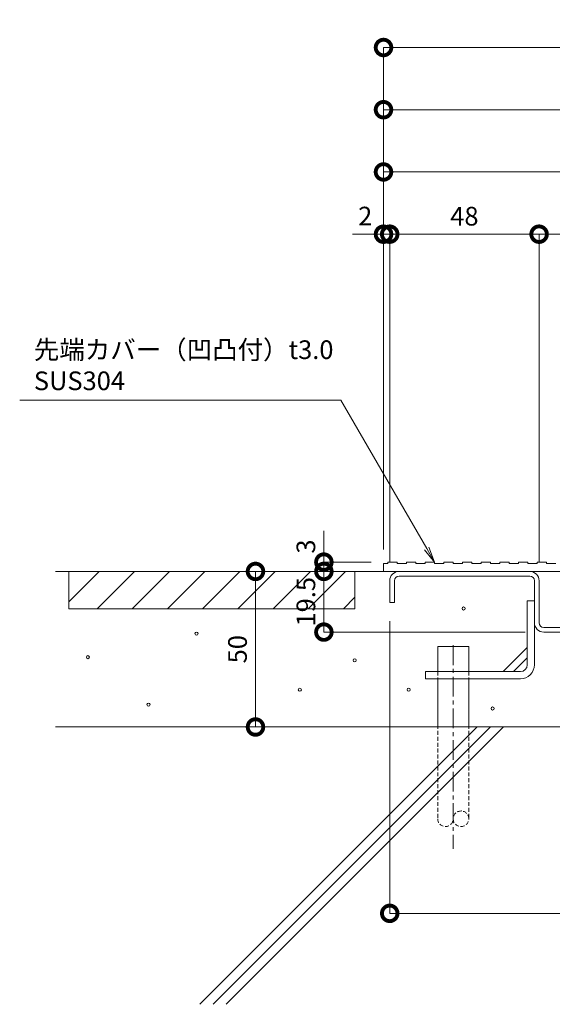
# Model space of a CAD drawing. Units: millimetres. Extents: x 476 to 2491, y 177 to 1491.
# Drawn here: x 695 to 866, y 182 to 498 of the extents above; entities that cross this region are included whole.
import ezdxf
from ezdxf import colors
from ezdxf.entities.mleader import LeaderData, LeaderLine
from ezdxf.math import Vec2, Vec3

# ---------------------------------------------------------------- set-up
doc = ezdxf.new("R2010")
doc.units = ezdxf.units.MM
doc.header["$LTSCALE"] = 0.2
doc.header["$PDMODE"] = 67
doc.linetypes.add('CENTER', pattern=[50.8, 31.75, -6.35, 6.35, -6.35])
doc.linetypes.add('HIDDEN', pattern=[9.525, 6.35, -3.175])
for name, color, linetype, lineweight in [('(KE)その他', 7, 'Continuous', 13), ('(KE)モルタル', 6, 'Continuous', 13), ('(KE)先端カバー・固定部BOX・目地', 4, 'Continuous', 13), ('(KE)受枠・受下地(アンカーのみ)', 7, 'Continuous', 13), ('(KE)受枠・受下地(アンカー以外)', 2, 'Continuous', 13), ('(KE)寸法', 7, 'Continuous', 9), ('(KE)文字', 7, 'Continuous', 13), ('(KE)躯体', 6, 'Continuous', 13)]:
    doc.layers.add(name, color=color, linetype=linetype, lineweight=lineweight)
doc.styles.add('（K)寸法_H任意', font='MS Gothic.ttf')
doc.styles.add('（K)文字_H3.0-1.0', font='MS Gothic.ttf', dxfattribs={"height": 3})
doc.dimstyles.new('kaneso異尺度対応_H3.0', dxfattribs={"dimscale": 6, "dimtxt": 3, "dimasz": 5, "dimexe": 0, "dimexo": 3, "dimgap": 1, "dimtad": 1, "dimdec": 1, "dimdsep": 46, "dimtxsty": '（K)文字_H3.0-1.0', "dimblk": 'DOTSMALL', "dimcen": 0, "dimclrt": 2, "dimadec": 0, "dimazin": 0, "dimtfac": 1, "dimtdec": 1, "dimtmove": 1, "dimatfit": 3, "dimldrblk": 'DOTSMALL', "dimfxl": 1, "dimtfill": 1, "dimlwd": 9, "dimlwe": 9, "dimarcsym": 0})

# ---------------------------------------------------------------- blocks, each defined once
blk = doc.blocks.new('_DotSmall')
at = {"color": 0, "linetype": 'ByBlock', "const_width": 0.5}
blk.add_lwpolyline([(-0.0625, 0, 1), (0.0625, 0, 1)], format="xyb", close=True, dxfattribs=at)
blk = doc.blocks.new('*D14')
at = {"layer": '(KE)寸法', "color": 0, "lineweight": 9, "transparency": 16777216}
for p, q in [((812.06, 327.95), (812.06, 489.35)), ((812.06, 489.35), (1214.06, 489.35)), ((1214.06, 324.95), (1214.06, 489.35))]:
    blk.add_line(p, q, dxfattribs=at)
at = {"layer": 'Defpoints', "color": 0, "transparency": 16777216}
for p in [(1214.06, 489.35), (812.06, 321.95), (1214.06, 318.95)]:
    blk.add_point(p, dxfattribs=at)
at = {"layer": '(KE)寸法', "color": 0, "lineweight": 9, "transparency": 16777216, "xscale": 10, "yscale": 10, "zscale": 10, "rotation": 180}
blk.add_blockref('_DotSmall', (812.06, 489.35), dxfattribs=at)
at = {"layer": '(KE)寸法', "color": 0, "lineweight": 9, "transparency": 16777216, "xscale": 10, "yscale": 10, "zscale": 10}
blk.add_blockref('_DotSmall', (1214.06, 489.35), dxfattribs=at)
at = {"layer": '(KE)寸法', "color": 2, "transparency": 16777216, "insert": (1013.06, 494.35), "char_height": 6, "attachment_point": 5, "style": '（K)寸法_H任意', "bg_fill": 3, "box_fill_scale": 1.1, "bg_fill_color": 256, "bg_fill_true_color": 13158600, "bg_fill_transparency": 0}
blk.add_mtext('402', dxfattribs=at)
blk = doc.blocks.new('*D15')
at = {"layer": '(KE)寸法', "color": 0, "lineweight": 9, "transparency": 16777216}
for p, q in [((812.06, 327.95), (812.06, 469.35)), ((812.06, 469.35), (1208.06, 469.35)), ((1208.06, 326.95), (1208.06, 469.35))]:
    blk.add_line(p, q, dxfattribs=at)
at = {"layer": 'Defpoints', "color": 0, "transparency": 16777216}
for p in [(1208.06, 469.35), (812.06, 321.95), (1208.06, 320.95)]:
    blk.add_point(p, dxfattribs=at)
at = {"layer": '(KE)寸法', "color": 0, "lineweight": 9, "transparency": 16777216, "xscale": 10, "yscale": 10, "zscale": 10, "rotation": 180}
blk.add_blockref('_DotSmall', (812.06, 469.35), dxfattribs=at)
at = {"layer": '(KE)寸法', "color": 0, "lineweight": 9, "transparency": 16777216, "xscale": 10, "yscale": 10, "zscale": 10}
blk.add_blockref('_DotSmall', (1208.06, 469.35), dxfattribs=at)
at = {"layer": '(KE)寸法', "color": 2, "transparency": 16777216, "insert": (1010.06, 474.35), "char_height": 6, "attachment_point": 5, "style": '（K)寸法_H任意', "bg_fill": 3, "box_fill_scale": 1.1, "bg_fill_color": 256, "bg_fill_true_color": 13158600, "bg_fill_transparency": 0}
blk.add_mtext('396', dxfattribs=at)
blk = doc.blocks.new('*D18')
at = {"layer": '(KE)寸法', "color": 0, "lineweight": 9, "transparency": 16777216}
for p, q in [((812.06, 327.95), (812.06, 449.35)), ((812.06, 449.35), (950.06, 449.35)), ((950.06, 436.24), (950.06, 449.35))]:
    blk.add_line(p, q, dxfattribs=at)
at = {"layer": 'Defpoints', "color": 0, "transparency": 16777216}
for p in [(950.06, 449.35), (950.06, 430.24), (812.06, 321.95)]:
    blk.add_point(p, dxfattribs=at)
at = {"layer": '(KE)寸法', "color": 0, "lineweight": 9, "transparency": 16777216, "xscale": 10, "yscale": 10, "zscale": 10, "rotation": 180}
blk.add_blockref('_DotSmall', (812.06, 449.35), dxfattribs=at)
at = {"layer": '(KE)寸法', "color": 0, "lineweight": 9, "transparency": 16777216, "xscale": 10, "yscale": 10, "zscale": 10}
blk.add_blockref('_DotSmall', (950.06, 449.35), dxfattribs=at)
at = {"layer": '(KE)寸法', "color": 2, "transparency": 16777216, "insert": (881.06, 454.35), "char_height": 6, "attachment_point": 5, "style": '（K)文字_H3.0-1.0', "bg_fill": 3, "box_fill_scale": 1.1, "bg_fill_color": 256, "bg_fill_true_color": 13158600, "bg_fill_transparency": 0}
blk.add_mtext('138', dxfattribs=at)
blk = doc.blocks.new('*D19')
at = {"layer": '(KE)寸法', "color": 0, "lineweight": 9, "transparency": 16777216}
for p, q in [((812.06, 429.35), (802.06, 429.35)), ((812.06, 327.95), (812.06, 429.35)), ((812.06, 429.35), (814.06, 429.35)), ((814.06, 323.95), (814.06, 429.35)), ((814.06, 429.35), (824.06, 429.35))]:
    blk.add_line(p, q, dxfattribs=at)
at = {"layer": 'Defpoints', "color": 0, "transparency": 16777216}
for p in [(814.06, 429.35), (812.06, 321.95), (814.06, 317.95)]:
    blk.add_point(p, dxfattribs=at)
at = {"layer": '(KE)寸法', "color": 0, "lineweight": 9, "transparency": 16777216, "xscale": 10, "yscale": 10, "zscale": 10, "rotation": 180}
blk.add_blockref('_DotSmall', (814.06, 429.35), dxfattribs=at)
at = {"layer": '(KE)寸法', "color": 2, "transparency": 16777216, "insert": (806.18, 434.39), "char_height": 6, "attachment_point": 5, "style": '（K)文字_H3.0-1.0', "bg_fill": 3, "box_fill_scale": 1.1, "bg_fill_color": 256, "bg_fill_true_color": 13158600, "bg_fill_transparency": 0}
blk.add_mtext('2', dxfattribs=at)
at = {"layer": '(KE)寸法', "color": 0, "lineweight": 9, "transparency": 16777216, "xscale": 10, "yscale": 10, "zscale": 10}
blk.add_blockref('_DotSmall', (812.06, 429.35), dxfattribs=at)
blk = doc.blocks.new('*D20')
at = {"layer": '(KE)寸法', "color": 0, "lineweight": 9, "transparency": 16777216}
for p, q in [((814.06, 323.95), (814.06, 429.35)), ((814.06, 429.35), (862.07, 429.35)), ((862.07, 323.95), (862.07, 429.35))]:
    blk.add_line(p, q, dxfattribs=at)
at = {"layer": 'Defpoints', "color": 0, "transparency": 16777216}
for p in [(862.07, 429.35), (814.06, 317.95), (862.07, 317.95)]:
    blk.add_point(p, dxfattribs=at)
at = {"layer": '(KE)寸法', "color": 0, "lineweight": 9, "transparency": 16777216, "xscale": 10, "yscale": 10, "zscale": 10, "rotation": 180}
blk.add_blockref('_DotSmall', (814.06, 429.35), dxfattribs=at)
at = {"layer": '(KE)寸法', "color": 0, "lineweight": 9, "transparency": 16777216, "xscale": 10, "yscale": 10, "zscale": 10}
blk.add_blockref('_DotSmall', (862.07, 429.35), dxfattribs=at)
at = {"layer": '(KE)寸法', "color": 2, "transparency": 16777216, "insert": (838.06, 434.35), "char_height": 6, "attachment_point": 5, "style": '（K)文字_H3.0-1.0', "bg_fill": 3, "box_fill_scale": 1.1, "bg_fill_color": 256, "bg_fill_true_color": 13158600, "bg_fill_transparency": 0}
blk.add_mtext('48', dxfattribs=at)
blk = doc.blocks.new('*D21')
at = {"layer": '(KE)寸法', "color": 0, "lineweight": 9, "transparency": 16777216}
for p, q in [((862.07, 323.95), (862.07, 429.35)), ((862.07, 429.35), (920.06, 429.35)), ((920.06, 326.45), (920.06, 429.35))]:
    blk.add_line(p, q, dxfattribs=at)
at = {"layer": 'Defpoints', "color": 0, "transparency": 16777216}
for p in [(920.06, 429.35), (920.06, 320.45), (862.07, 317.95)]:
    blk.add_point(p, dxfattribs=at)
at = {"layer": '(KE)寸法', "color": 0, "lineweight": 9, "transparency": 16777216, "xscale": 10, "yscale": 10, "zscale": 10, "rotation": 180}
blk.add_blockref('_DotSmall', (862.07, 429.35), dxfattribs=at)
at = {"layer": '(KE)寸法', "color": 0, "lineweight": 9, "transparency": 16777216, "xscale": 10, "yscale": 10, "zscale": 10}
blk.add_blockref('_DotSmall', (920.06, 429.35), dxfattribs=at)
at = {"layer": '(KE)寸法', "color": 2, "transparency": 16777216, "insert": (891.06, 434.35), "char_height": 6, "attachment_point": 5, "style": '（K)文字_H3.0-1.0', "bg_fill": 3, "box_fill_scale": 1.1, "bg_fill_color": 256, "bg_fill_true_color": 13158600, "bg_fill_transparency": 0}
blk.add_mtext('58', dxfattribs=at)
blk = doc.blocks.new('*D23')
at = {"layer": '(KE)寸法', "color": 0, "lineweight": 9, "transparency": 16777216}
for p, q in [((806.06, 320.95), (770.91, 320.95)), ((770.91, 320.95), (770.91, 270.95)), ((823.48, 270.95), (770.91, 270.95))]:
    blk.add_line(p, q, dxfattribs=at)
at = {"layer": 'Defpoints', "color": 0, "transparency": 16777216}
for p in [(812.06, 320.95), (770.91, 270.95), (829.48, 270.95)]:
    blk.add_point(p, dxfattribs=at)
at = {"layer": '(KE)寸法', "color": 0, "lineweight": 9, "transparency": 16777216, "xscale": 10, "yscale": 10, "zscale": 10}
for p, rotation in [((770.91, 320.95), 90), ((770.91, 270.95), 270)]:
    blk.add_blockref('_DotSmall', p, dxfattribs=dict(at, rotation=rotation))
at = {"layer": '(KE)寸法', "color": 2, "transparency": 16777216, "insert": (765.91, 295.95), "char_height": 6, "attachment_point": 5, "rotation": 90, "style": '（K)文字_H3.0-1.0', "bg_fill": 3, "box_fill_scale": 1.1, "bg_fill_color": 256, "bg_fill_true_color": 13158600, "bg_fill_transparency": 0}
blk.add_mtext('50', dxfattribs=at)
blk = doc.blocks.new('*D24')
at = {"layer": '(KE)寸法', "color": 0, "lineweight": 9, "transparency": 16777216}
for p, q in [((792.89, 323.95), (792.89, 333.95)), ((808.06, 323.95), (792.89, 323.95)), ((792.89, 323.95), (792.89, 320.95)), ((806.06, 320.95), (792.89, 320.95)), ((792.89, 320.95), (792.89, 310.95))]:
    blk.add_line(p, q, dxfattribs=at)
at = {"layer": 'Defpoints', "color": 0, "transparency": 16777216}
for p in [(814.06, 323.95), (792.89, 320.95), (812.06, 320.95)]:
    blk.add_point(p, dxfattribs=at)
at = {"layer": '(KE)寸法', "color": 0, "lineweight": 9, "transparency": 16777216, "xscale": 10, "yscale": 10, "zscale": 10, "rotation": 90}
blk.add_blockref('_DotSmall', (792.89, 320.95), dxfattribs=at)
at = {"layer": '(KE)寸法', "color": 2, "transparency": 16777216, "insert": (787.89, 328.95), "char_height": 6, "attachment_point": 5, "rotation": 90, "style": '（K)文字_H3.0-1.0', "bg_fill": 3, "box_fill_scale": 1.1, "bg_fill_color": 256, "bg_fill_true_color": 13158600, "bg_fill_transparency": 0}
blk.add_mtext('3', dxfattribs=at)
at = {"layer": '(KE)寸法', "color": 0, "lineweight": 9, "transparency": 16777216, "xscale": 10, "yscale": 10, "zscale": 10, "rotation": 270}
blk.add_blockref('_DotSmall', (792.89, 323.95), dxfattribs=at)
blk = doc.blocks.new('*D25')
at = {"layer": '(KE)寸法', "color": 0, "lineweight": 9, "transparency": 16777216}
for p, q in [((806.06, 320.95), (792.89, 320.95)), ((792.89, 320.95), (792.89, 301.45)), ((857.57, 301.45), (792.89, 301.45))]:
    blk.add_line(p, q, dxfattribs=at)
at = {"layer": 'Defpoints', "color": 0, "transparency": 16777216}
for p in [(812.06, 320.95), (792.89, 301.45), (863.57, 301.45)]:
    blk.add_point(p, dxfattribs=at)
at = {"layer": '(KE)寸法', "color": 0, "lineweight": 9, "transparency": 16777216, "xscale": 10, "yscale": 10, "zscale": 10}
for p, rotation in [((792.89, 320.95), 90), ((792.89, 301.45), 270)]:
    blk.add_blockref('_DotSmall', p, dxfattribs=dict(at, rotation=rotation))
at = {"layer": '(KE)寸法', "color": 2, "transparency": 16777216, "insert": (787.89, 311.2), "char_height": 6, "attachment_point": 5, "rotation": 90, "style": '（K)文字_H3.0-1.0', "bg_fill": 3, "box_fill_scale": 1.1, "bg_fill_color": 256, "bg_fill_true_color": 13158600, "bg_fill_transparency": 0}
blk.add_mtext('19.5', dxfattribs=at)
blk = doc.blocks.new('*D37')
at = {"layer": '(KE)寸法', "color": 0, "lineweight": 9, "transparency": 16777216}
for p, q in [((814.06, 304.95), (814.06, 211.05)), ((978.06, 242.37), (978.06, 211.05)), ((978.06, 211.05), (814.06, 211.05))]:
    blk.add_line(p, q, dxfattribs=at)
at = {"layer": 'Defpoints', "color": 0, "transparency": 16777216}
for p in [(814.06, 310.95), (978.06, 248.37), (814.06, 211.05)]:
    blk.add_point(p, dxfattribs=at)
at = {"layer": '(KE)寸法', "color": 0, "lineweight": 9, "transparency": 16777216, "xscale": 10, "yscale": 10, "zscale": 10, "rotation": 180}
blk.add_blockref('_DotSmall', (814.06, 211.05), dxfattribs=at)
at = {"layer": '(KE)寸法', "color": 0, "lineweight": 9, "transparency": 16777216, "xscale": 10, "yscale": 10, "zscale": 10}
blk.add_blockref('_DotSmall', (978.06, 211.05), dxfattribs=at)
at = {"layer": '(KE)寸法', "color": 2, "transparency": 16777216, "insert": (896.06, 216.05), "char_height": 6, "attachment_point": 5, "style": '（K)文字_H3.0-1.0', "bg_fill": 3, "box_fill_scale": 1.1, "bg_fill_color": 256, "bg_fill_true_color": 13158600, "bg_fill_transparency": 0}
blk.add_mtext('164', dxfattribs=at)
blk = doc.blocks.new('_Open')
at = {"color": 0, "linetype": 'ByBlock', "lineweight": -2}
for p, q in [((-1, 0.167), (0, 0)), ((-1, -0.167), (0, 0)), ((0, 0), (-1, 0))]:
    blk.add_line(p, q, dxfattribs=at)

msp = doc.modelspace()

# ---------------------------------------------------------------- linework, layer by layer
at = {"layer": '(KE)その他', "color": 2}
for p, q in [((829.48, 296.78), (839.47, 296.78)), ((829.48, 288.75), (829.48, 296.78)), ((839.47, 288.75), (839.47, 296.78)), ((829.48, 288.75), (829.48, 291.95)), ((829.48, 270.95), (829.48, 286.45)), ((839.47, 270.95), (839.47, 286.45))]:
    msp.add_line(p, q, dxfattribs=at)
at = {"layer": '(KE)その他', "color": 2, "linetype": 'CENTER'}
msp.add_line((834.48, 297.22), (834.48, 231.75), dxfattribs=at)
at = {"layer": '(KE)その他', "color": 2, "linetype": 'HIDDEN'}
for p, q in [((829.48, 288.75), (829.48, 241.45)), ((839.47, 288.75), (839.47, 241.45))]:
    msp.add_line(p, q, dxfattribs=at)
for centre, start, end in [((836.97, 241.45), 0, 180), ((831.98, 241.45), 180, 0), ((836.97, 241.45), 180, 0)]:
    msp.add_arc(centre, 2.5, start, end, dxfattribs=at)
at = {"layer": '(KE)モルタル'}
for centre in [(751.94, 300.95), (717.04, 293.41), (736.51, 278.15)]:
    msp.add_circle(centre, 0.5, dxfattribs=at)
at = {"layer": '(KE)先端カバー・固定部BOX・目地'}
for p, q in [((812.06, 323.55), (812.06, 320.95)), ((816.45, 323.55), (816.45, 323.95)), ((816.45, 323.55), (819.45, 323.55)), ((819.45, 323.55), (819.45, 323.95)), ((819.45, 323.95), (822.45, 323.95)), ((822.45, 323.55), (822.45, 323.95)), ((822.45, 323.55), (825.45, 323.55)), ((825.45, 323.55), (825.45, 323.95)), ((825.45, 323.95), (828.45, 323.95)), ((828.45, 323.55), (828.45, 323.95)), ((828.45, 323.55), (831.45, 323.55)), ((831.45, 323.55), (831.45, 323.95)), ((831.45, 323.95), (834.45, 323.95)), ((834.45, 323.55), (834.45, 323.95)), ((834.45, 323.55), (837.45, 323.55)), ((837.45, 323.55), (837.45, 323.95)), ((837.45, 323.95), (840.45, 323.95)), ((840.45, 323.55), (840.45, 323.95)), ((840.45, 323.55), (843.45, 323.55)), ((843.45, 323.55), (843.45, 323.95)), ((843.45, 323.95), (846.45, 323.95)), ((846.45, 323.55), (846.45, 323.95)), ((846.45, 323.55), (849.45, 323.55)), ((849.45, 323.55), (849.45, 323.95)), ((849.45, 323.95), (852.45, 323.95)), ((852.45, 323.55), (852.45, 323.95)), ((852.45, 323.55), (855.45, 323.55)), ((855.45, 323.55), (855.45, 323.95)), ((855.45, 323.95), (858.45, 323.95)), ((858.45, 323.55), (858.45, 323.95)), ((858.45, 323.55), (861.45, 323.55)), ((861.45, 323.55), (861.45, 323.95)), ((861.45, 323.95), (864.45, 323.95)), ((864.45, 323.55), (864.45, 323.95)), ((864.45, 323.55), (867.45, 323.55)), ((950.06, 320.95), (812.06, 320.95))]:
    msp.add_line(p, q, dxfattribs=at)
at = {"layer": '(KE)受枠・受下地(アンカーのみ)', "color": 3}
for p, q in [((860.57, 311.45), (858.27, 311.45)), ((858.27, 311.45), (858.27, 290.95)), ((860.57, 290.95), (860.57, 311.45)), ((850.55, 288.75), (858.27, 296.46)), ((853.81, 288.75), (858.27, 293.21)), ((856.07, 288.75), (825.57, 288.75)), ((825.57, 288.75), (825.57, 286.45)), ((825.57, 286.45), (856.07, 286.45))]:
    msp.add_line(p, q, dxfattribs=at)
for radius in [4.5, 2.2]:
    msp.add_arc((856.07, 290.95), radius, 270, 0, dxfattribs=at)
at = {"layer": '(KE)受枠・受下地(アンカー以外)'}
for p, q in [((814.06, 317.95), (814.06, 310.95)), ((815.56, 317.95), (815.56, 310.95)), ((859.07, 319.45), (817.06, 319.45)), ((860.57, 304.45), (860.57, 317.95)), ((862.07, 304.45), (862.07, 317.95)), ((814.06, 310.95), (815.56, 310.95)), ((975.06, 302.95), (863.57, 302.95)), ((863.57, 301.45), (975.06, 301.45))]:
    msp.add_line(p, q, dxfattribs=at)
for centre, radius, start, end in [((817.06, 317.95), 3, 90, 180), ((859.07, 317.95), 3, 0, 90), ((817.06, 317.95), 1.5, 90, 180), ((859.07, 317.95), 1.5, 0, 90), ((863.57, 304.45), 3, 180, 270), ((863.57, 304.45), 1.5, 180, 270)]:
    msp.add_arc(centre, radius, start, end, dxfattribs=at)
at = {"layer": '(KE)躯体'}
for p, q in [((826.06, 320.95), (706.62, 320.95)), ((795.25, 320.95), (813.69, 320.95)), ((978.06, 270.95), (706.62, 270.95)), ((842.15, 270.95), (753.02, 181.82)), ((846.4, 270.95), (757.27, 181.82)), ((850.64, 270.95), (761.51, 181.82))]:
    msp.add_line(p, q, dxfattribs=at)
at = {"layer": '(KE)躯体', "color": 7}
for p, q in [((710.89, 320.95), (710.89, 308.95)), ((710.89, 311.17), (720.67, 320.95)), ((719.98, 308.95), (731.98, 320.95)), ((731.3, 308.95), (743.3, 320.95)), ((742.61, 308.95), (754.61, 320.95)), ((753.92, 308.95), (765.92, 320.95)), ((765.24, 308.95), (777.24, 320.95)), ((776.55, 308.95), (788.55, 320.95)), ((787.87, 308.95), (799.87, 320.95)), ((802.89, 320.95), (802.89, 308.95)), ((799.18, 308.95), (802.89, 312.66)), ((802.89, 308.95), (710.89, 308.95))]:
    msp.add_line(p, q, dxfattribs=at)

# ---------------------------------------------------------------- next in the draw order: dimensions: what is measured, and where the dimension line sits
at = {"layer": '(KE)寸法'}
dim = msp.add_linear_dim(base=(1214.06, 489.35), p1=(812.06, 321.95), p2=(1214.06, 318.95), dimstyle='kaneso異尺度対応_H3.0', override={"dimtxsty": '（K)寸法_H任意'}, dxfattribs=at)
dim.commit()
dim.dimension.update_dxf_attribs({"geometry": '*D14', "text_midpoint": (1013.06, 494.35)})

# ---------------------------------------------------------------- next in the draw order: dimensions: what is measured, and where the dimension line sits
dim = msp.add_linear_dim(base=(1208.06, 469.35), p1=(812.06, 321.95), p2=(1208.06, 320.95), dimstyle='kaneso異尺度対応_H3.0', override={"dimtxsty": '（K)寸法_H任意'}, dxfattribs=at)
dim.commit()
dim.dimension.update_dxf_attribs({"geometry": '*D15', "text_midpoint": (1010.06, 474.35)})

# ---------------------------------------------------------------- next in the draw order: dimensions: what is measured, and where the dimension line sits
dim = msp.add_linear_dim(base=(950.06, 449.35), p1=(812.06, 321.95), p2=(950.06, 430.24), dimstyle='kaneso異尺度対応_H3.0', dxfattribs=at)
dim.commit()
dim.dimension.update_dxf_attribs({"geometry": '*D18', "text_midpoint": (881.06, 454.35)})

# ---------------------------------------------------------------- next in the draw order: dimensions: what is measured, and where the dimension line sits
dim = msp.add_linear_dim(base=(814.06, 429.35), p1=(812.06, 321.95), p2=(814.06, 317.95), dimstyle='kaneso異尺度対応_H3.0', dxfattribs=at)
dim.commit()
dim.dimension.update_dxf_attribs({"geometry": '*D19', "text_midpoint": (806.18, 429.39), "dimtype": 160})

# ---------------------------------------------------------------- next in the draw order: dimensions: what is measured, and where the dimension line sits
dim = msp.add_linear_dim(base=(862.07, 429.35), p1=(814.06, 317.95), p2=(862.07, 317.95), dimstyle='kaneso異尺度対応_H3.0', dxfattribs=at)
dim.commit()
dim.dimension.update_dxf_attribs({"geometry": '*D20', "text_midpoint": (838.06, 434.35)})

# ---------------------------------------------------------------- next in the draw order: dimensions: what is measured, and where the dimension line sits
dim = msp.add_linear_dim(base=(920.06, 429.35), p1=(862.07, 317.95), p2=(920.06, 320.45), dimstyle='kaneso異尺度対応_H3.0', dxfattribs=at)
dim.commit()
dim.dimension.update_dxf_attribs({"geometry": '*D21', "text_midpoint": (891.06, 434.35)})
dim = msp.add_linear_dim(base=(770.91, 270.95), p1=(812.06, 320.95), p2=(829.48, 270.95), angle=90, dimstyle='kaneso異尺度対応_H3.0', dxfattribs=at)
dim.commit()
dim.dimension.update_dxf_attribs({"geometry": '*D23', "text_midpoint": (765.91, 295.95)})

# ---------------------------------------------------------------- next in the draw order: linework, layer by layer
at = {"layer": '(KE)モルタル'}
for centre in [(802.81, 292.38), (785.15, 282.94)]:
    msp.add_circle(centre, 0.5, dxfattribs=at)

# ---------------------------------------------------------------- next in the draw order: dimensions: what is measured, and where the dimension line sits
at = {"layer": '(KE)寸法'}
dim = msp.add_linear_dim(base=(792.89, 320.95), p1=(814.06, 323.95), p2=(812.06, 320.95), angle=90, dimstyle='kaneso異尺度対応_H3.0', dxfattribs=at)
dim.commit()
dim.dimension.update_dxf_attribs({"geometry": '*D24', "text_midpoint": (792.89, 328.95), "dimtype": 160})

# ---------------------------------------------------------------- next in the draw order: dimensions: what is measured, and where the dimension line sits
dim = msp.add_linear_dim(base=(792.89, 301.45), p1=(812.06, 320.95), p2=(863.57, 301.45), angle=90, dimstyle='kaneso異尺度対応_H3.0', dxfattribs=at)
dim.commit()
dim.dimension.update_dxf_attribs({"geometry": '*D25', "text_midpoint": (787.89, 311.2)})

# ---------------------------------------------------------------- next in the draw order: dimensions: what is measured, and where the dimension line sits
dim = msp.add_linear_dim(base=(814.06, 211.05), p1=(978.06, 248.37), p2=(814.06, 310.95), dimstyle='kaneso異尺度対応_H3.0', dxfattribs=at)
dim.commit()
dim.dimension.update_dxf_attribs({"geometry": '*D37', "text_midpoint": (896.06, 216.05)})

# ---------------------------------------------------------------- next in the draw order: leaders
at = {"layer": '(KE)文字'}
ml = msp.add_multileader_mtext('Standard', dxfattribs=at)
ml.set_content('先端カバー（凹凸付）t3.0\\PSUS304', color=256, style='（K)文字_H3.0-1.0')
ml.set_leader_properties(linetype='ByLayer', lineweight=9)
ml.set_arrow_properties(name='OPEN')
ml.build(insert=Vec2(0, 0))
ml.multileader.update_dxf_attribs({"has_dogleg": 0, "text_left_attachment_type": 5, "text_right_attachment_type": 5, "arrow_head_size": 5, "scale": 2})
ctx = ml.context
ctx.base_point, ctx.scale, ctx.char_height, ctx.arrow_head_size, ctx.landing_gap_size, ctx.plane_origin = Vec3(693.67, 376.02), 2, 6, 5, 6, Vec3(828.74, 323.45)
ctx.left_attachment, ctx.right_attachment = 5, 5
notes = []
notes.append((ctx, [(0, (1, 1, 0), (814.38, 376.02), (-1, 0), 16, [(0, [(828.45, 323.95)], 0, [])])]))
ctx.mtext.insert, ctx.mtext.line_spacing_style, ctx.mtext.flow_direction = Vec3(699.67, 395.22), 2, 5
ctx.mtext.has_bg_fill, ctx.mtext.bg_color, ctx.mtext.bg_scale_factor, ctx.mtext.bg_transparency, ctx.mtext.use_window_bg_color = 1, -1027028792, 1.5, 0, 1
for ctx, leaders in notes:
    for number, flags, end, landing, length, lines in leaders:
        leader = LeaderData()
        leader.index, (leader.has_last_leader_line, leader.has_dogleg_vector, leader.attachment_direction) = number, flags
        leader.last_leader_point, leader.dogleg_vector, leader.dogleg_length = Vec3(end), Vec3(landing), length
        for number, points, colour, breaks in lines:
            line = LeaderLine()
            line.index, line.vertices, line.color, line.breaks = number, Vec3.list(points), colors.encode_raw_color(colour), breaks
            leader.lines.append(line)
        ctx.leaders.append(leader)

# ---------------------------------------------------------------- next in the draw order: linework, layer by layer
at = {"layer": '(KE)モルタル'}
for centre in [(837.81, 309.03), (820.14, 282.94), (847.14, 276.89)]:
    msp.add_circle(centre, 0.5, dxfattribs=at)
at = {"layer": '(KE)先端カバー・固定部BOX・目地'}
for p, q in [((812.06, 323.55), (813.45, 323.55)), ((813.45, 323.55), (813.45, 323.95)), ((813.45, 323.95), (816.45, 323.95))]:
    msp.add_line(p, q, dxfattribs=at)

doc.saveas('drawing.dxf')
